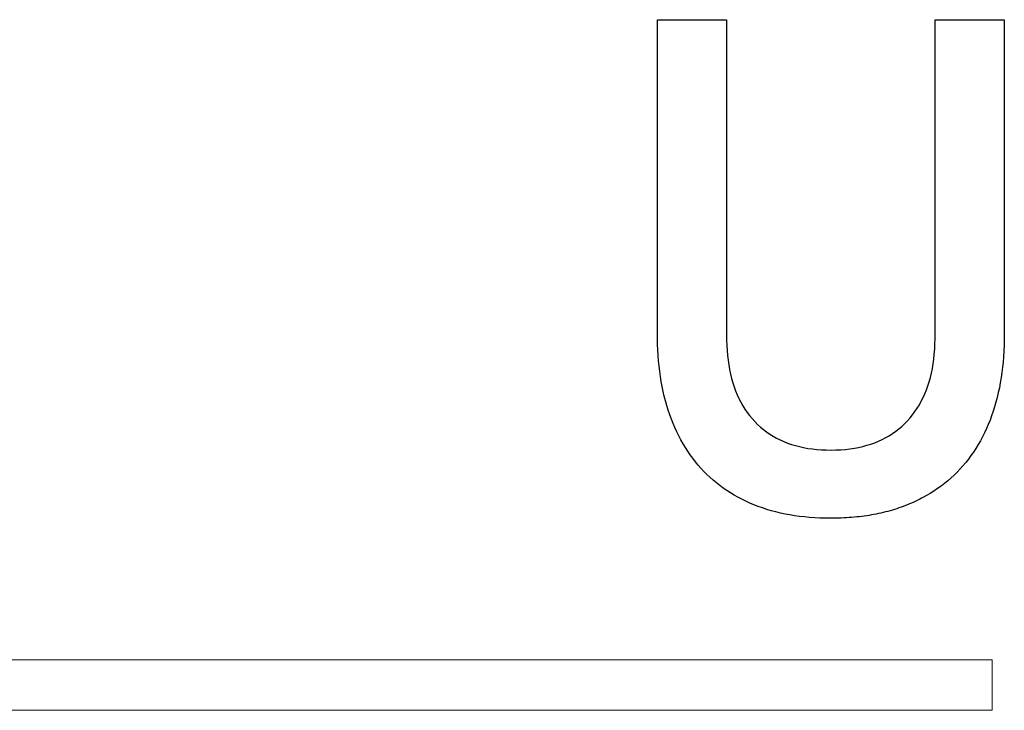
# Model space of a CAD drawing. Units: millimetres. Extents: x -174 to 420, y 0 to 420.
# Drawn here: x -41 to -38, y 245 to 248 of the extents above; entities that cross this region are included whole.
import ezdxf

# ---------------------------------------------------------------- set-up
doc = ezdxf.new("R2010")
doc.units = ezdxf.units.MM
doc.layers.add('text', color=250, linetype='Continuous')

msp = doc.modelspace()

# ---------------------------------------------------------------- linework, layer by layer
at = {"layer": 'text'}
for p, q in [((-39.1063, 247.6123), (-39.1063, 247.619)), ((-39.1063, 247.619), (-39.1044, 247.619)), ((-39.1063, 247.5913), (-39.1063, 247.6123)), ((-39.1044, 247.619), (-39.0995, 247.619)), ((-39.0995, 247.619), (-39.0918, 247.619)), ((-39.0918, 247.619), (-39.0817, 247.619)), ((-39.0817, 247.619), (-39.0696, 247.619)), ((-39.0696, 247.619), (-39.0557, 247.619)), ((-39.0557, 247.619), (-39.0405, 247.619)), ((-39.0405, 247.619), (-39.0242, 247.619)), ((-39.0242, 247.619), (-39.0072, 247.619)), ((-39.0072, 247.619), (-38.9898, 247.619)), ((-38.9898, 247.619), (-38.9725, 247.619)), ((-38.9725, 247.619), (-38.9554, 247.619)), ((-38.9554, 247.619), (-38.939, 247.619)), ((-38.939, 247.619), (-38.9237, 247.619)), ((-38.9237, 247.619), (-38.9096, 247.619)), ((-38.9096, 247.619), (-38.8973, 247.619)), ((-38.8973, 247.619), (-38.8869, 247.619)), ((-38.8869, 247.619), (-38.8789, 247.619)), ((-38.8789, 247.619), (-38.8737, 247.619)), ((-38.8737, 247.619), (-38.8714, 247.619)), ((-38.8714, 247.619), (-38.8714, 247.6138)), ((-38.8714, 247.6138), (-38.8714, 247.5943)), ((-38.1635, 247.6163), (-38.1632, 247.619)), ((-38.1635, 247.6001), (-38.1635, 247.6163)), ((-38.1632, 247.619), (-38.1602, 247.619)), ((-38.1602, 247.619), (-38.1542, 247.619)), ((-38.1542, 247.619), (-38.1457, 247.619)), ((-38.1457, 247.619), (-38.1348, 247.619)), ((-38.1348, 247.619), (-38.122, 247.619)), ((-38.122, 247.619), (-38.1076, 247.619)), ((-38.1076, 247.619), (-38.0919, 247.619)), ((-38.0919, 247.619), (-38.0753, 247.619)), ((-38.0753, 247.619), (-38.0581, 247.619)), ((-38.0581, 247.619), (-38.0407, 247.619)), ((-38.0407, 247.619), (-38.0234, 247.619)), ((-38.0234, 247.619), (-38.0065, 247.619)), ((-38.0065, 247.619), (-37.9904, 247.619)), ((-37.9904, 247.619), (-37.9754, 247.619)), ((-37.9754, 247.619), (-37.9619, 247.619)), ((-37.9619, 247.619), (-37.9502, 247.619)), ((-37.9502, 247.619), (-37.9406, 247.619)), ((-37.9406, 247.619), (-37.9336, 247.619)), ((-37.9336, 247.619), (-37.9293, 247.619)), ((-37.9293, 247.619), (-37.9282, 247.6187)), ((-37.9282, 247.6187), (-37.9282, 247.6086)), ((-37.9282, 247.6086), (-37.9282, 247.5845)), ((-39.1063, 247.5577), (-39.1063, 247.5913)), ((-38.8714, 247.5943), (-38.8714, 247.5619)), ((-38.1635, 247.5706), (-38.1635, 247.6001)), ((-38.1635, 247.5293), (-38.1635, 247.5706)), ((-37.9282, 247.5845), (-37.9282, 247.5482)), ((-39.1063, 247.513), (-39.1063, 247.5577)), ((-38.8714, 247.5619), (-38.8714, 247.5181)), ((-37.9282, 247.5482), (-37.9282, 247.5011)), ((-39.1063, 247.4587), (-39.1063, 247.513)), ((-38.8714, 247.5181), (-38.8714, 247.4644)), ((-38.1635, 247.4779), (-38.1635, 247.5293)), ((-38.1635, 247.4178), (-38.1635, 247.4779)), ((-37.9282, 247.5011), (-37.9282, 247.4447)), ((-39.1063, 247.3964), (-39.1063, 247.4587)), ((-38.8714, 247.4644), (-38.8714, 247.4025)), ((-37.9282, 247.4447), (-37.9282, 247.3808)), ((-38.1635, 247.3506), (-38.1635, 247.4178)), ((-39.1063, 247.3277), (-39.1063, 247.3964)), ((-38.8714, 247.4025), (-38.8714, 247.3339)), ((-37.9282, 247.3808), (-37.9282, 247.3107)), ((-38.1635, 247.2779), (-38.1635, 247.3506)), ((-39.1063, 247.254), (-39.1063, 247.3277)), ((-38.8714, 247.3339), (-38.8714, 247.2602)), ((-37.9282, 247.3107), (-37.9282, 247.2361)), ((-38.1635, 247.2013), (-38.1635, 247.2779)), ((-39.1063, 247.1769), (-39.1063, 247.254)), ((-38.8714, 247.2602), (-38.8714, 247.1829)), ((-37.9282, 247.2361), (-37.9282, 247.1584)), ((-39.1063, 247.098), (-39.1063, 247.1769)), ((-38.8714, 247.1829), (-38.8714, 247.1035)), ((-38.1635, 247.1223), (-38.1635, 247.2013)), ((-37.9282, 247.1584), (-37.9282, 247.0793)), ((-38.8714, 247.1035), (-38.8714, 247.0237)), ((-38.1635, 247.0425), (-38.1635, 247.1223)), ((-39.1063, 247.0188), (-39.1063, 247.098)), ((-37.9282, 247.0793), (-37.9282, 247.0003)), ((-38.1635, 246.9634), (-38.1635, 247.0425)), ((-39.1063, 246.9409), (-39.1063, 247.0188)), ((-38.8714, 247.0237), (-38.8714, 246.945)), ((-37.9282, 247.0003), (-37.9282, 246.9229)), ((-39.1063, 246.8658), (-39.1063, 246.9409)), ((-38.8714, 246.945), (-38.8714, 246.869)), ((-38.1635, 246.8865), (-38.1635, 246.9634)), ((-37.9282, 246.9229), (-37.9282, 246.8488)), ((-38.8714, 246.869), (-38.8714, 246.7972)), ((-38.1635, 246.8136), (-38.1635, 246.8865)), ((-39.1063, 246.7951), (-39.1063, 246.8658)), ((-37.9282, 246.8488), (-37.9282, 246.7793)), ((-38.1635, 246.7461), (-38.1635, 246.8136)), ((-39.1063, 246.7304), (-39.1063, 246.7951)), ((-38.8714, 246.7972), (-38.8714, 246.7311)), ((-37.9282, 246.7793), (-37.9282, 246.7162)), ((-38.1635, 246.6855), (-38.1635, 246.7461)), ((-39.1063, 246.6731), (-39.1063, 246.7304)), ((-38.8714, 246.7311), (-38.8714, 246.6725)), ((-37.9282, 246.7162), (-37.9282, 246.6609)), ((-39.1063, 246.6248), (-39.1063, 246.6731)), ((-38.8714, 246.6725), (-38.8714, 246.6227)), ((-38.1635, 246.6335), (-38.1635, 246.6855)), ((-37.9282, 246.6609), (-37.9282, 246.6149)), ((-39.1063, 246.5871), (-39.1063, 246.6248)), ((-38.8714, 246.6227), (-38.8714, 246.5834)), ((-38.1635, 246.5916), (-38.1635, 246.6335)), ((-37.9282, 246.6149), (-37.9282, 246.58)), ((-39.1063, 246.5616), (-39.1063, 246.5871)), ((-38.8714, 246.5834), (-38.8714, 246.5561)), ((-38.1635, 246.5613), (-38.1635, 246.5916)), ((-37.9282, 246.58), (-37.9282, 246.5575)), ((-39.1063, 246.5497), (-39.1063, 246.5616)), ((-39.1062, 246.5353), (-39.1063, 246.5497)), ((-39.1058, 246.5162), (-39.1062, 246.5353)), ((-38.8714, 246.5561), (-38.8714, 246.5424)), ((-38.8714, 246.5424), (-38.8713, 246.5305)), ((-38.1639, 246.5169), (-38.1635, 246.5347)), ((-38.1635, 246.5443), (-38.1635, 246.5613)), ((-38.1635, 246.5347), (-38.1635, 246.5443)), ((-37.9282, 246.549), (-37.9283, 246.5308)), ((-37.9282, 246.5575), (-37.9282, 246.549)), ((-39.105, 246.4973), (-39.1058, 246.5162)), ((-38.8713, 246.5305), (-38.8708, 246.5128)), ((-38.8708, 246.5128), (-38.8698, 246.4955)), ((-38.1647, 246.4995), (-38.1639, 246.5169)), ((-37.9288, 246.5117), (-37.9296, 246.4929)), ((-37.9283, 246.5308), (-37.9288, 246.5117)), ((-39.104, 246.4787), (-39.105, 246.4973)), ((-39.1026, 246.4604), (-39.104, 246.4787)), ((-38.8698, 246.4955), (-38.8684, 246.4786)), ((-38.8684, 246.4786), (-38.8666, 246.4622)), ((-38.1677, 246.466), (-38.166, 246.4826)), ((-38.166, 246.4826), (-38.1647, 246.4995)), ((-37.9308, 246.4743), (-37.9323, 246.4561)), ((-37.9296, 246.4929), (-37.9308, 246.4743)), ((-39.1008, 246.4423), (-39.1026, 246.4604)), ((-39.0987, 246.4246), (-39.1008, 246.4423)), ((-38.8666, 246.4622), (-38.8643, 246.4461)), ((-38.8643, 246.4461), (-38.8615, 246.4305)), ((-38.1757, 246.4188), (-38.1726, 246.4341)), ((-38.1726, 246.4341), (-38.1699, 246.4499)), ((-38.1699, 246.4499), (-38.1677, 246.466)), ((-37.9342, 246.4381), (-37.9363, 246.4204)), ((-37.9323, 246.4561), (-37.9342, 246.4381)), ((-39.0963, 246.4071), (-39.0987, 246.4246)), ((-39.0935, 246.3899), (-39.0963, 246.4071)), ((-38.8615, 246.4305), (-38.8583, 246.4152)), ((-38.8583, 246.4152), (-38.8546, 246.4004)), ((-38.8546, 246.4004), (-38.8505, 246.3859)), ((-38.1832, 246.3893), (-38.1792, 246.4038)), ((-38.1792, 246.4038), (-38.1757, 246.4188)), ((-37.9389, 246.403), (-37.9417, 246.3859)), ((-37.9363, 246.4204), (-37.9389, 246.403)), ((-39.0904, 246.3729), (-39.0935, 246.3899)), ((-39.087, 246.3563), (-39.0904, 246.3729)), ((-38.8505, 246.3859), (-38.8459, 246.3719)), ((-38.8459, 246.3719), (-38.8409, 246.3583)), ((-38.1926, 246.3615), (-38.1877, 246.3752)), ((-38.1877, 246.3752), (-38.1832, 246.3893)), ((-37.9449, 246.369), (-37.9485, 246.3524)), ((-37.9417, 246.3859), (-37.9449, 246.369)), ((-39.0832, 246.3399), (-39.087, 246.3563)), ((-39.0791, 246.3238), (-39.0832, 246.3399)), ((-38.8409, 246.3583), (-38.8355, 246.3451)), ((-38.8355, 246.3451), (-38.8295, 246.3323)), ((-38.2101, 246.3227), (-38.2038, 246.3352)), ((-38.2038, 246.3352), (-38.1979, 246.3481)), ((-38.1979, 246.3481), (-38.1926, 246.3615)), ((-37.9523, 246.3361), (-37.9565, 246.3201)), ((-37.9485, 246.3524), (-37.9523, 246.3361)), ((-39.0746, 246.308), (-39.0791, 246.3238)), ((-39.0698, 246.2925), (-39.0746, 246.308)), ((-38.8295, 246.3323), (-38.8232, 246.3198)), ((-38.8232, 246.3198), (-38.8164, 246.3078)), ((-38.8164, 246.3078), (-38.8091, 246.2962)), ((-38.224, 246.2989), (-38.2168, 246.3106)), ((-38.2168, 246.3106), (-38.2101, 246.3227)), ((-37.9611, 246.3044), (-37.966, 246.2889)), ((-37.9565, 246.3201), (-37.9611, 246.3044)), ((-39.0647, 246.2773), (-39.0698, 246.2925)), ((-39.0592, 246.2623), (-39.0647, 246.2773)), ((-38.8091, 246.2962), (-38.8014, 246.2851)), ((-38.8014, 246.2851), (-38.7933, 246.2743)), ((-38.7933, 246.2743), (-38.7847, 246.2639)), ((-38.2573, 246.2562), (-38.2483, 246.2663)), ((-38.2483, 246.2663), (-38.2398, 246.2768)), ((-38.2398, 246.2768), (-38.2316, 246.2877)), ((-38.2316, 246.2877), (-38.224, 246.2989)), ((-37.9712, 246.2737), (-37.9767, 246.2588)), ((-37.966, 246.2889), (-37.9712, 246.2737)), ((-39.0534, 246.2476), (-39.0592, 246.2623)), ((-39.0472, 246.2332), (-39.0534, 246.2476)), ((-39.0407, 246.2191), (-39.0472, 246.2332)), ((-38.7847, 246.2639), (-38.7756, 246.2539)), ((-38.7756, 246.2539), (-38.7662, 246.2444)), ((-38.7662, 246.2444), (-38.7564, 246.2354)), ((-38.7564, 246.2354), (-38.7462, 246.2269)), ((-38.2867, 246.2288), (-38.2765, 246.2375)), ((-38.2765, 246.2375), (-38.2667, 246.2466)), ((-38.2667, 246.2466), (-38.2573, 246.2562)), ((-37.9826, 246.2442), (-37.9888, 246.2299)), ((-37.9767, 246.2588), (-37.9826, 246.2442)), ((-39.0338, 246.2053), (-39.0407, 246.2191)), ((-39.0267, 246.1918), (-39.0338, 246.2053)), ((-38.7462, 246.2269), (-38.7357, 246.2189)), ((-38.7357, 246.2189), (-38.7248, 246.2113)), ((-38.7248, 246.2113), (-38.7135, 246.2043)), ((-38.7135, 246.2043), (-38.7018, 246.1977)), ((-38.331, 246.1992), (-38.3193, 246.2059)), ((-38.3193, 246.2059), (-38.3081, 246.2131)), ((-38.3081, 246.2131), (-38.2972, 246.2207)), ((-38.2972, 246.2207), (-38.2867, 246.2288)), ((-38.0023, 246.2021), (-38.0095, 246.1887)), ((-37.9954, 246.2159), (-38.0023, 246.2021)), ((-37.9888, 246.2299), (-37.9954, 246.2159)), ((-39.0193, 246.1786), (-39.0267, 246.1918)), ((-39.0115, 246.1657), (-39.0193, 246.1786)), ((-38.7018, 246.1977), (-38.6898, 246.1917)), ((-38.6898, 246.1917), (-38.6774, 246.1861)), ((-38.6774, 246.1861), (-38.6646, 246.181)), ((-38.6646, 246.181), (-38.6515, 246.1764)), ((-38.6515, 246.1764), (-38.638, 246.1723)), ((-38.638, 246.1723), (-38.6241, 246.1687)), ((-38.6241, 246.1687), (-38.6098, 246.1656)), ((-38.4376, 246.1635), (-38.423, 246.1662)), ((-38.423, 246.1662), (-38.4087, 246.1695)), ((-38.4087, 246.1695), (-38.3948, 246.1732)), ((-38.3948, 246.1732), (-38.3813, 246.1774)), ((-38.3813, 246.1774), (-38.3682, 246.1821)), ((-38.3682, 246.1821), (-38.3554, 246.1873)), ((-38.3554, 246.1873), (-38.343, 246.193)), ((-38.343, 246.193), (-38.331, 246.1992)), ((-38.017, 246.1755), (-38.0248, 246.1627)), ((-38.0095, 246.1887), (-38.017, 246.1755)), ((-39.0035, 246.1532), (-39.0115, 246.1657)), ((-38.9951, 246.141), (-39.0035, 246.1532)), ((-38.9865, 246.1291), (-38.9951, 246.141)), ((-38.6098, 246.1656), (-38.5952, 246.1629)), ((-38.5952, 246.1629), (-38.5802, 246.1608)), ((-38.5802, 246.1608), (-38.5648, 246.1591)), ((-38.5648, 246.1591), (-38.549, 246.1579)), ((-38.549, 246.1579), (-38.5329, 246.1573)), ((-38.5329, 246.1573), (-38.5164, 246.1571)), ((-38.5164, 246.1571), (-38.4999, 246.1574)), ((-38.4999, 246.1574), (-38.4838, 246.1582)), ((-38.4838, 246.1582), (-38.468, 246.1595)), ((-38.468, 246.1595), (-38.4526, 246.1612)), ((-38.4526, 246.1612), (-38.4376, 246.1635)), ((-38.0414, 246.1381), (-38.0502, 246.1263)), ((-38.033, 246.1503), (-38.0414, 246.1381)), ((-38.0248, 246.1627), (-38.033, 246.1503)), ((-38.9775, 246.1175), (-38.9865, 246.1291)), ((-38.9682, 246.1063), (-38.9775, 246.1175)), ((-38.9586, 246.0953), (-38.9682, 246.1063)), ((-38.0686, 246.1037), (-38.0783, 246.0928)), ((-38.0592, 246.1148), (-38.0686, 246.1037)), ((-38.0502, 246.1263), (-38.0592, 246.1148)), ((-38.9487, 246.0847), (-38.9586, 246.0953)), ((-38.9385, 246.0745), (-38.9487, 246.0847)), ((-38.928, 246.0645), (-38.9385, 246.0745)), ((-38.0986, 246.0721), (-38.1092, 246.0622)), ((-38.0883, 246.0823), (-38.0986, 246.0721)), ((-38.0783, 246.0928), (-38.0883, 246.0823)), ((-38.9172, 246.0549), (-38.928, 246.0645)), ((-38.9061, 246.0456), (-38.9172, 246.0549)), ((-38.8947, 246.0367), (-38.9061, 246.0456)), ((-38.8829, 246.028), (-38.8947, 246.0367)), ((-38.143, 246.0346), (-38.1549, 246.0261)), ((-38.1314, 246.0435), (-38.143, 246.0346)), ((-38.1202, 246.0527), (-38.1314, 246.0435)), ((-38.1092, 246.0622), (-38.1202, 246.0527)), ((-38.8709, 246.0197), (-38.8829, 246.028)), ((-38.8585, 246.0118), (-38.8709, 246.0197)), ((-38.8459, 246.0041), (-38.8585, 246.0118)), ((-38.8329, 245.9968), (-38.8459, 246.0041)), ((-38.1924, 246.0024), (-38.2023, 245.9968)), ((-38.1795, 246.0099), (-38.1924, 246.0024)), ((-38.167, 246.0178), (-38.1795, 246.0099)), ((-38.1549, 246.0261), (-38.167, 246.0178)), ((-38.8197, 245.9898), (-38.8329, 245.9968)), ((-38.8062, 245.9832), (-38.8197, 245.9898)), ((-38.7925, 245.9769), (-38.8062, 245.9832)), ((-38.7785, 245.971), (-38.7925, 245.9769)), ((-38.7642, 245.9655), (-38.7785, 245.971)), ((-38.7497, 245.9603), (-38.7642, 245.9655)), ((-38.2714, 245.9655), (-38.2786, 245.9629)), ((-38.2642, 245.9682), (-38.2714, 245.9655)), ((-38.257, 245.971), (-38.2642, 245.9682)), ((-38.25, 245.974), (-38.257, 245.971)), ((-38.2429, 245.9769), (-38.25, 245.974)), ((-38.236, 245.98), (-38.2429, 245.9769)), ((-38.2291, 245.9832), (-38.236, 245.98)), ((-38.2223, 245.9865), (-38.2291, 245.9832)), ((-38.2156, 245.9898), (-38.2223, 245.9865)), ((-38.2089, 245.9933), (-38.2156, 245.9898)), ((-38.2023, 245.9968), (-38.2089, 245.9933)), ((-38.7349, 245.9555), (-38.7497, 245.9603)), ((-38.7198, 245.951), (-38.7349, 245.9555)), ((-38.7045, 245.9469), (-38.7198, 245.951)), ((-38.6889, 245.9432), (-38.7045, 245.9469)), ((-38.673, 245.9398), (-38.6889, 245.9432)), ((-38.6569, 245.9367), (-38.673, 245.9398)), ((-38.6405, 245.934), (-38.6569, 245.9367)), ((-38.6239, 245.9317), (-38.6405, 245.934)), ((-38.607, 245.9298), (-38.6239, 245.9317)), ((-38.4125, 245.9317), (-38.4209, 245.9307)), ((-38.4041, 245.9328), (-38.4125, 245.9317)), ((-38.3957, 245.934), (-38.4041, 245.9328)), ((-38.3875, 245.9353), (-38.3957, 245.934)), ((-38.3793, 245.9367), (-38.3875, 245.9353)), ((-38.3711, 245.9382), (-38.3793, 245.9367)), ((-38.363, 245.9398), (-38.3711, 245.9382)), ((-38.355, 245.9414), (-38.363, 245.9398)), ((-38.3471, 245.9432), (-38.355, 245.9414)), ((-38.3392, 245.945), (-38.3471, 245.9432)), ((-38.3314, 245.9469), (-38.3392, 245.945)), ((-38.3237, 245.9489), (-38.3314, 245.9469)), ((-38.316, 245.951), (-38.3237, 245.9489)), ((-38.3084, 245.9532), (-38.316, 245.951)), ((-38.3009, 245.9555), (-38.3084, 245.9532)), ((-38.2934, 245.9579), (-38.3009, 245.9555)), ((-38.286, 245.9603), (-38.2934, 245.9579)), ((-38.2786, 245.9629), (-38.286, 245.9603)), ((-38.5898, 245.9281), (-38.607, 245.9298)), ((-38.5723, 245.9269), (-38.5898, 245.9281)), ((-38.5546, 245.926), (-38.5723, 245.9269)), ((-38.5366, 245.9255), (-38.5546, 245.926)), ((-38.5184, 245.9253), (-38.5366, 245.9255)), ((-38.5092, 245.9253), (-38.5184, 245.9253)), ((-38.5001, 245.9255), (-38.5092, 245.9253)), ((-38.491, 245.9257), (-38.5001, 245.9255)), ((-38.482, 245.926), (-38.491, 245.9257)), ((-38.4731, 245.9264), (-38.482, 245.926)), ((-38.4642, 245.9269), (-38.4731, 245.9264)), ((-38.4555, 245.9275), (-38.4642, 245.9269)), ((-38.4467, 245.9281), (-38.4555, 245.9275)), ((-38.4381, 245.9289), (-38.4467, 245.9281)), ((-38.4295, 245.9298), (-38.4381, 245.9289)), ((-38.4209, 245.9307), (-38.4295, 245.9298))]:
    msp.add_line(p, q, dxfattribs=at)
at = {"layer": 'text', "lineweight": 15}
for p, q in [((-44.3296, 245.4444), (-37.9691, 245.4444)), ((-37.9691, 245.4444), (-37.9691, 245.2731)), ((-37.9691, 245.2731), (-44.3296, 245.2731))]:
    msp.add_line(p, q, dxfattribs=at)

doc.saveas('drawing.dxf')
